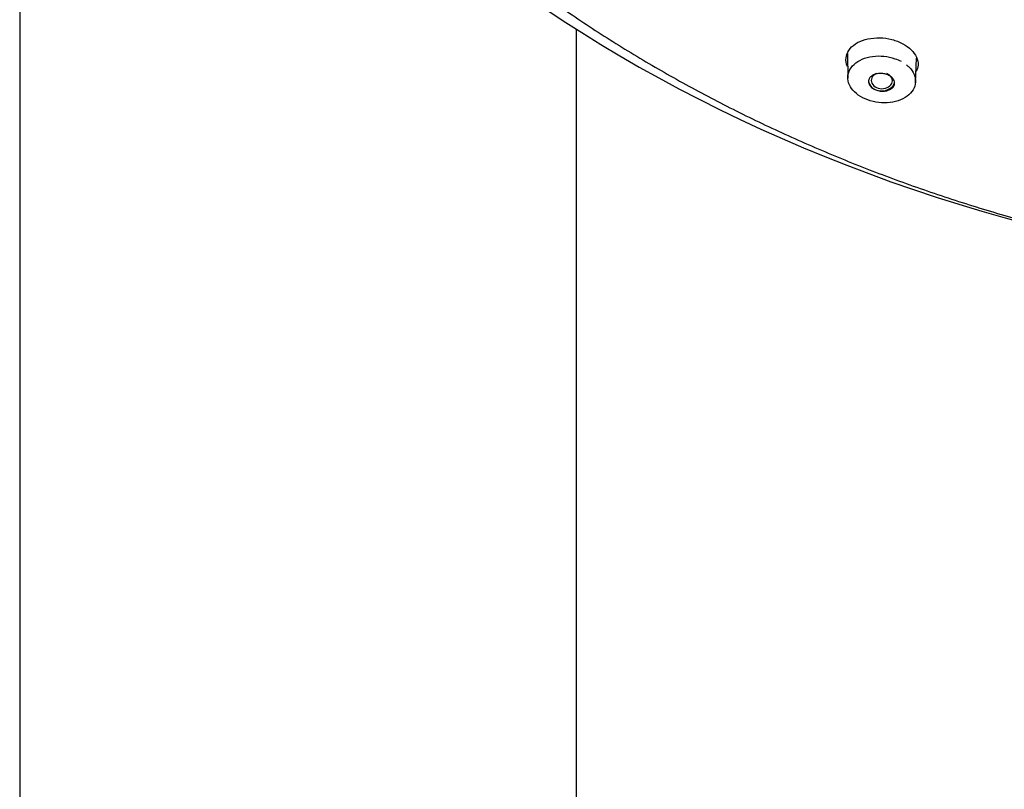
# Model space of a CAD drawing. Units: millimetres. Extents: x -18 to 524, y -18 to 1375.
# Drawn here: x 138 to 181, y 984 to 1018 of the extents above; entities that cross this region are included whole.
import ezdxf

# ---------------------------------------------------------------- set-up
doc = ezdxf.new("R2010")
doc.units = ezdxf.units.MM
for name, color, linetype in [('$DDT_AUDIT_GENERATED_(5B0)', 7, 'Continuous'), ('$DDT_AUDIT_GENERATED_(63D)', 7, 'Continuous'), ('$DDT_AUDIT_GENERATED_(7C)', 7, 'Continuous'), ('$DDT_AUDIT_GENERATED_(F9)', 7, 'Continuous'), ('Default', 7, 'Continuous')]:
    doc.layers.add(name, color=color, linetype=linetype)

# ---------------------------------------------------------------- blocks, each defined once
blk = doc.blocks.new('SE')
at = {"layer": '$DDT_AUDIT_GENERATED_(5B0)', "color": 7, "linetype": 'Continuous'}
for points, knots in [([(144.759, 1038.144), (144.962, 1037.698), (145.416, 1036.709), (146.344, 1034.987), (147.472, 1033.106), (148.718, 1031.249), (150.066, 1029.439), (151.515, 1027.675), (153.064, 1025.96), (154.708, 1024.3), (156.445, 1022.695), (158.271, 1021.151), (160.183, 1019.669), (162.176, 1018.254), (164.248, 1016.906), (166.393, 1015.63), (168.608, 1014.427), (170.889, 1013.299), (173.23, 1012.25), (175.628, 1011.281), (178.078, 1010.393), (180.575, 1009.589), (183.114, 1008.87), (185.69, 1008.238), (188.299, 1007.693), (190.933, 1007.236), (193.595, 1006.869), (196.255, 1006.594), (198.873, 1006.411), (200.426, 1006.36), (201.278, 1006.334)], [0, 0, 0, 0, 0.022414, 0.058672, 0.09495, 0.131247, 0.167564, 0.203898, 0.240248, 0.276613, 0.31299, 0.349379, 0.385777, 0.422183, 0.458595, 0.495012, 0.531433, 0.567857, 0.604283, 0.64071, 0.677139, 0.713568, 0.749997, 0.786426, 0.822855, 0.859283, 0.895712, 0.932141, 0.968569, 1, 1, 1, 1]), ([(174.393, 1015.999), (174.381, 1016.028), (174.37, 1016.058), (174.361, 1016.088), (174.328, 1016.207), (174.323, 1016.328), (174.348, 1016.443), (174.374, 1016.56), (174.431, 1016.673), (174.514, 1016.773), (174.598, 1016.874), (174.711, 1016.965), (174.844, 1017.038), (174.977, 1017.111), (175.134, 1017.168), (175.302, 1017.204), (175.469, 1017.24), (175.651, 1017.256), (175.832, 1017.251), (176.011, 1017.246), (176.196, 1017.221), (176.369, 1017.176), (176.539, 1017.132), (176.703, 1017.069), (176.848, 1016.991), (176.992, 1016.915), (177.121, 1016.821), (177.224, 1016.72), (177.328, 1016.619), (177.408, 1016.506), (177.459, 1016.391), (177.51, 1016.275), (177.534, 1016.154), (177.527, 1016.038), (177.522, 1015.942), (177.496, 1015.847), (177.451, 1015.757)], [0.3613554, 0.3613554, 0.3613554, 0.3613554, 0.3748318, 0.3748318, 0.3748318, 0.428272, 0.428272, 0.428272, 0.4826019, 0.4826019, 0.4826019, 0.5374158, 0.5374158, 0.5374158, 0.5924472, 0.5924472, 0.5924472, 0.6469489, 0.6469489, 0.6469489, 0.700696, 0.700696, 0.700696, 0.7534538, 0.7534538, 0.7534538, 0.8058921, 0.8058921, 0.8058921, 0.8584994, 0.8584994, 0.8584994, 0.9116571, 0.9116571, 0.9116571, 0.9555903, 0.9555903, 0.9555903, 0.9555903])]:
    blk.add_open_spline(points, degree=3, knots=knots, dxfattribs=at)
at = {"layer": '$DDT_AUDIT_GENERATED_(63D)', "color": 7, "linetype": 'Continuous'}
for p, q in [((174.405, 1016.557), (174.412, 1015.461)), ((177.413, 1015.254), (177.466, 1016.353))]:
    blk.add_line(p, q, dxfattribs=at)
for centre, major_axis, ratio, start_param, end_param in [((175.913, 1015.344), (-0.58, 0.012), 0.765928, 0, 3.026879), ((175.92, 1015.354), (0.469, -0.006), 0.768223, 2.115509, 6.283185), ((175.92, 1015.354), (0.469, -0.006), 0.768223, 0, 1.065317)]:
    blk.add_ellipse(centre, major_axis=major_axis, ratio=ratio, start_param=start_param, end_param=end_param, dxfattribs=at)
for points, knots in [([(177.021, 1016.047), (177.061, 1016.015), (177.098, 1015.981), (177.133, 1015.946), (177.231, 1015.848), (177.306, 1015.738), (177.354, 1015.625), (177.401, 1015.512), (177.422, 1015.394), (177.415, 1015.279), (177.407, 1015.164), (177.37, 1015.05), (177.307, 1014.945), (177.244, 1014.841), (177.152, 1014.743), (177.04, 1014.662), (176.928, 1014.58), (176.792, 1014.512), (176.643, 1014.462), (176.495, 1014.414), (176.33, 1014.382), (176.163, 1014.372), (175.996, 1014.361), (175.822, 1014.371), (175.656, 1014.4), (175.491, 1014.428), (175.328, 1014.477), (175.182, 1014.541), (175.036, 1014.604), (174.903, 1014.686), (174.792, 1014.777), (174.681, 1014.869), (174.59, 1014.974), (174.527, 1015.083), (174.463, 1015.193), (174.424, 1015.311), (174.415, 1015.426), (174.405, 1015.542), (174.424, 1015.659), (174.47, 1015.768), (174.516, 1015.877), (174.591, 1015.981), (174.689, 1016.071), (174.787, 1016.161), (174.911, 1016.24), (175.05, 1016.3), (175.189, 1016.359), (175.347, 1016.403), (175.511, 1016.425), (175.673, 1016.448), (175.846, 1016.451), (176.015, 1016.434), (176.183, 1016.417), (176.351, 1016.38), (176.506, 1016.326), (176.6, 1016.293), (176.691, 1016.254), (176.776, 1016.208)], [0.0344501, 0.0344501, 0.0344501, 0.0344501, 0.0532484, 0.0532484, 0.0532484, 0.1064756, 0.1064756, 0.1064756, 0.1599295, 0.1599295, 0.1599295, 0.2138724, 0.2138724, 0.2138724, 0.2682589, 0.2682589, 0.2682589, 0.3226698, 0.3226698, 0.3226698, 0.3769366, 0.3769366, 0.3769366, 0.4307698, 0.4307698, 0.4307698, 0.4840819, 0.4840819, 0.4840819, 0.5371204, 0.5371204, 0.5371204, 0.5900932, 0.5900932, 0.5900932, 0.6434065, 0.6434065, 0.6434065, 0.6970984, 0.6970984, 0.6970984, 0.7512974, 0.7512974, 0.7512974, 0.8057634, 0.8057634, 0.8057634, 0.8601351, 0.8601351, 0.8601351, 0.914092, 0.914092, 0.914092, 0.9675475, 0.9675475, 0.9675475, 1, 1, 1, 1]), ([(176.087, 1014.893), (176.026, 1014.883), (175.96, 1014.881), (175.896, 1014.886), (175.831, 1014.891), (175.766, 1014.903), (175.705, 1014.923), (175.645, 1014.942), (175.588, 1014.968), (175.539, 1014.999), (175.49, 1015.03), (175.447, 1015.066), (175.414, 1015.105), (175.381, 1015.144), (175.357, 1015.187), (175.344, 1015.231), (175.331, 1015.274), (175.328, 1015.319), (175.337, 1015.362), (175.345, 1015.405), (175.365, 1015.447), (175.394, 1015.485), (175.423, 1015.523), (175.463, 1015.557), (175.511, 1015.585), (175.558, 1015.613), (175.614, 1015.635), (175.674, 1015.65), (175.734, 1015.664), (175.799, 1015.672), (175.865, 1015.671), (175.93, 1015.671), (175.996, 1015.663), (176.059, 1015.648), (176.122, 1015.633), (176.182, 1015.611), (176.236, 1015.583), (176.289, 1015.556), (176.336, 1015.522), (176.375, 1015.485), (176.413, 1015.448), (176.443, 1015.407), (176.463, 1015.364), (176.482, 1015.322), (176.492, 1015.277), (176.49, 1015.234), (176.489, 1015.19), (176.476, 1015.146), (176.453, 1015.106), (176.43, 1015.066), (176.396, 1015.029), (176.354, 1014.998), (176.312, 1014.966), (176.26, 1014.94), (176.203, 1014.921), (176.167, 1014.908), (176.127, 1014.899), (176.087, 1014.893)], [0, 0, 0, 0, 0.053285, 0.053285, 0.053285, 0.106598, 0.106598, 0.106598, 0.159524, 0.159524, 0.159524, 0.212244, 0.212244, 0.212244, 0.265179, 0.265179, 0.265179, 0.318659, 0.318659, 0.318659, 0.372787, 0.372787, 0.372787, 0.427394, 0.427394, 0.427394, 0.482089, 0.482089, 0.482089, 0.536431, 0.536431, 0.536431, 0.590131, 0.590131, 0.590131, 0.643197, 0.643197, 0.643197, 0.695918, 0.695918, 0.695918, 0.748728, 0.748728, 0.748728, 0.802016, 0.802016, 0.802016, 0.855964, 0.855964, 0.855964, 0.910471, 0.910471, 0.910471, 0.965186, 0.965186, 0.965186, 1, 1, 1, 1])]:
    blk.add_open_spline(points, degree=3, knots=knots, dxfattribs=at)
at = {"layer": '$DDT_AUDIT_GENERATED_(7C)', "color": 7, "linetype": 'Continuous'}
for p, q in [((137.684, 1053.963), (137.684, 884.57)), ((162.384, 884.57), (162.384, 1017.63))]:
    blk.add_line(p, q, dxfattribs=at)
at = {"layer": '$DDT_AUDIT_GENERATED_(F9)', "color": 7, "linetype": 'Continuous'}
blk.add_ellipse((202.458, 1054.733), major_axis=(63.202, -1.315), ratio=0.765928, start_param=3.379969, end_param=4.475825, dxfattribs=at)

msp = doc.modelspace()

# ---------------------------------------------------------------- block references
at = {"layer": 'Default'}
msp.add_blockref('SE', (0, 0), dxfattribs=at)

doc.saveas('drawing.dxf')
